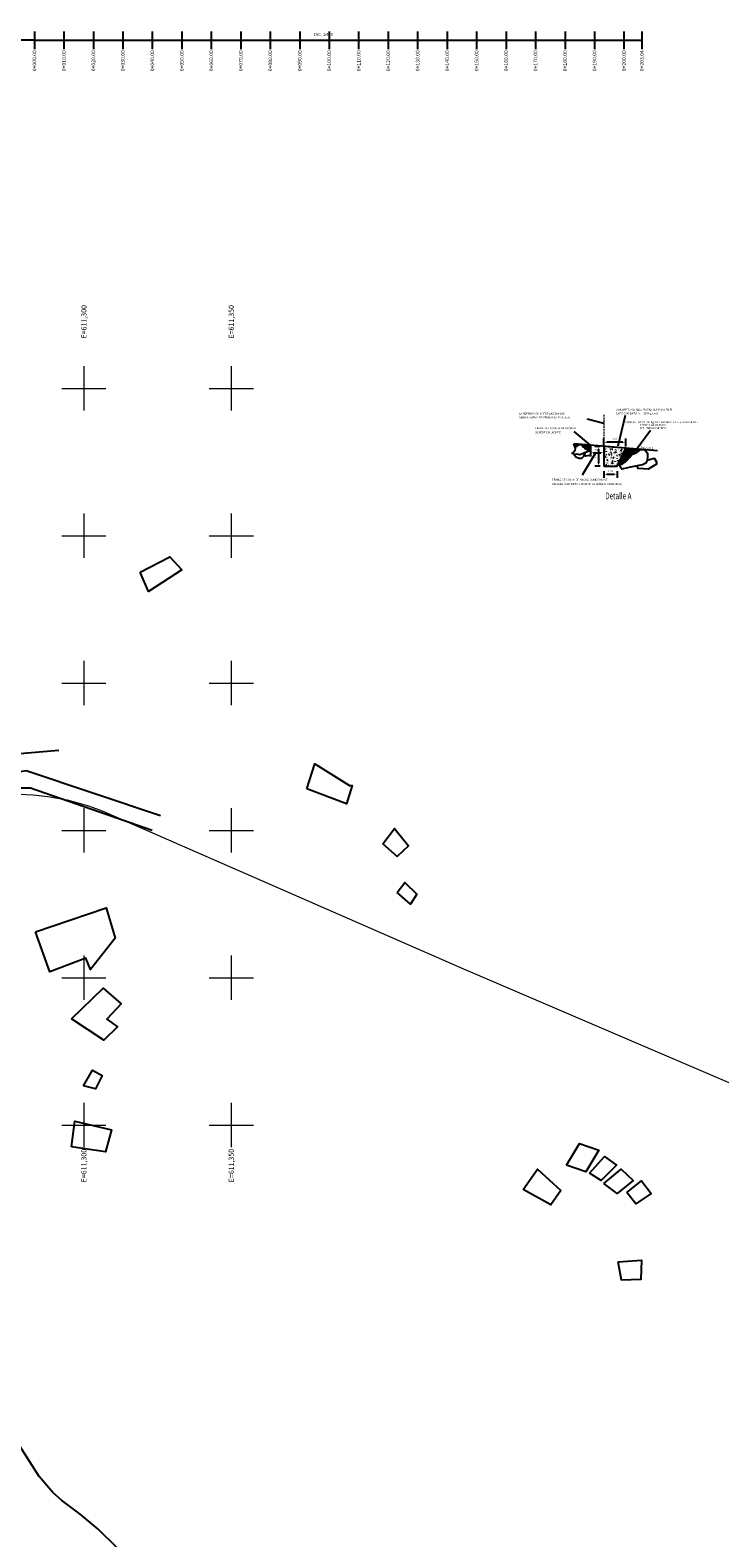
# Model space of a CAD drawing. Units: metres. Extents: x 0 to 629682, y 52 to 2101250.
# Drawn here: x 611282 to 611516, y 2095760 to 2096272 of the extents above; entities that cross this region are included whole.
import ezdxf
from ezdxf.enums import TextEntityAlignment as Align

# ---------------------------------------------------------------- set-up
doc = ezdxf.new("R2010")
doc.units = ezdxf.units.M
doc.header["$PDMODE"] = 35
doc.header["$PDSIZE"] = 1
doc.linetypes.add('HIDDEN', pattern=[9.525, 6.35, -3.175])
doc.layers.add('B-EJES', color=2, linetype='HIDDEN', lineweight=18)
doc.layers.add('B-TEXTO', color=2, linetype='Continuous', lineweight=20)
for name, color, linetype in [('CONSTRUCCIONES', 1, 'Continuous'), ('CVL_EST', 6, 'Continuous'), ('CVL_EST_TX', 2, 'Continuous'), ('CVL_RET_TX', 7, 'Continuous'), ('CVL_RETUTM', 8, 'Continuous'), ('dim', 7, 'Continuous'), ('Hatch', 252, 'Continuous'), ('L 1', 1, 'Continuous'), ('L 4', 4, 'Continuous'), ('ortofoto', 8, 'Continuous'), ('PLANIMETRIA', 1, 'Continuous'), ('RIOS', 4, 'Continuous'), ('TEXTO', 7, 'Continuous'), ('VIAS DE COMUNICACION', 1, 'Continuous')]:
    doc.layers.add(name, color=color, linetype=linetype)
doc.styles.add('MONOTXT4', font='MONOTXT4.shx')
doc.styles.add('romans', font='romans.shx')
doc.styles.get("Standard").update_dxf_attribs({"font": 'arial.ttf'})
doc.dimstyles.new('ISO-25', dxfattribs={"dimtxt": 2.5, "dimasz": 2.5, "dimexe": 1.25, "dimexo": 0.625, "dimtad": 1, "dimtxsty": 'Standard', "dimcen": 2.5, "dimaunit": 1, "dimadec": 7, "dimazin": 0, "dimtfac": 1, "dimtmove": 0, "dimatfit": 3, "dimfxl": 1.25, "dimarcsym": 0})
doc.dimstyles.get("Standard").update_dxf_attribs({"dimtxt": 0.18, "dimasz": 0.18, "dimexe": 0.18, "dimexo": 0.0625, "dimgap": 0.09, "dimtad": 0, "dimtih": 1, "dimtoh": 1, "dimdec": 4, "dimzin": 0, "dimdsep": 46, "dimtxsty": 'Standard', "dimcen": 0.09, "dimadec": 0, "dimazin": 0, "dimtfac": 1, "dimtdec": 4, "dimtofl": 0, "dimtmove": 0, "dimatfit": 3, "dimfxl": 1, "dimtolj": 1, "dimtzin": 0, "dimarcsym": 0})
picture_1 = doc.add_image_def('image1.bil', size_in_pixel=(5945, 7002))
pattern_1 = [(45, (611255.485, 2095961.5761), (-0.19887378, 0.19887378), [])]

# ---------------------------------------------------------------- blocks, each defined once
blk = doc.blocks.new('*D56')
at = {"layer": 'Defpoints', "color": 0, "transparency": 16777216}
for p in [(611476.37, 2096122.56), (611480.87, 2096122.56), (611480.87, 2096120.89)]:
    blk.add_point(p, dxfattribs=at)
at = {"layer": 'dim', "color": 0, "lineweight": -2, "transparency": 16777216}
for p, q in [((611476.37, 2096121.93), (611476.37, 2096119.64)), ((611477.37, 2096120.89), (611479.87, 2096120.89)), ((611480.87, 2096121.93), (611480.87, 2096119.64))]:
    blk.add_line(p, q, dxfattribs=at)
at = {"layer": 'dim', "color": 0, "transparency": 16777216}
for points in [[(611477.37, 2096121.06), (611477.37, 2096120.72), (611476.37, 2096120.89)], [(611479.87, 2096121.06), (611479.87, 2096120.72), (611480.87, 2096120.89)]]:
    blk.add_solid(points, dxfattribs=at)
at = {"layer": 'dim', "color": 0, "lineweight": 0, "transparency": 16777216, "insert": (611478.62, 2096121.82), "char_height": 0.6, "attachment_point": 5}
blk.add_mtext('1.00', dxfattribs=at)
blk = doc.blocks.new('*D57')
at = {"layer": 'Defpoints', "color": 0, "transparency": 16777216}
for p in [(611475.8, 2096130.34), (611474.6, 2096123.58), (611475.8, 2096123.58)]:
    blk.add_point(p, dxfattribs=at)
at = {"layer": 'dim', "color": 0, "lineweight": -2, "transparency": 16777216}
for p, q in [((611475.17, 2096130.34), (611473.35, 2096130.34)), ((611474.6, 2096129.34), (611474.6, 2096124.58)), ((611475.17, 2096123.58), (611473.35, 2096123.58))]:
    blk.add_line(p, q, dxfattribs=at)
at = {"layer": 'dim', "color": 0, "transparency": 16777216}
for points in [[(611474.43, 2096129.34), (611474.77, 2096129.34), (611474.6, 2096130.34)], [(611474.43, 2096124.58), (611474.77, 2096124.58), (611474.6, 2096123.58)]]:
    blk.add_solid(points, dxfattribs=at)
at = {"layer": 'dim', "color": 0, "lineweight": 0, "transparency": 16777216, "insert": (611473.67, 2096126.96), "char_height": 0.6, "attachment_point": 5, "rotation": 90}
blk.add_mtext('1.50', dxfattribs=at)
blk = doc.blocks.new('*D58')
at = {"layer": 'Defpoints', "color": 0, "transparency": 16777216}
for p in [(611476.37, 2096131.72), (611476.37, 2096129.72), (611483.8, 2096129.72)]:
    blk.add_point(p, dxfattribs=at)
at = {"layer": 'dim', "color": 0, "lineweight": -2, "transparency": 16777216}
for p, q in [((611476.37, 2096130.34), (611476.37, 2096132.97)), ((611482.8, 2096131.72), (611477.37, 2096131.72)), ((611483.8, 2096130.34), (611483.8, 2096132.97))]:
    blk.add_line(p, q, dxfattribs=at)
at = {"layer": 'dim', "color": 0, "transparency": 16777216}
for points in [[(611477.37, 2096131.89), (611477.37, 2096131.56), (611476.37, 2096131.72)], [(611482.8, 2096131.89), (611482.8, 2096131.56), (611483.8, 2096131.72)]]:
    blk.add_solid(points, dxfattribs=at)
at = {"layer": 'dim', "color": 0, "lineweight": 0, "transparency": 16777216, "insert": (611480.08, 2096132.66), "char_height": 0.6, "attachment_point": 5}
blk.add_mtext('1.50', dxfattribs=at)
blk = doc.blocks.new('*D59')
at = {"layer": 'Defpoints', "color": 0, "transparency": 16777216}
for p in [(611471.87, 2096129.04), (611476.37, 2096129.04), (611476.37, 2096128.15)]:
    blk.add_point(p, dxfattribs=at)
at = {"layer": 'dim', "color": 0, "lineweight": -2, "transparency": 16777216}
for p, q in [((611471.87, 2096128.41), (611471.87, 2096126.9)), ((611472.87, 2096128.15), (611475.37, 2096128.15)), ((611476.37, 2096128.41), (611476.37, 2096126.9))]:
    blk.add_line(p, q, dxfattribs=at)
at = {"layer": 'dim', "color": 0, "transparency": 16777216}
for points in [[(611472.87, 2096128.32), (611472.87, 2096127.99), (611471.87, 2096128.15)], [(611475.37, 2096128.32), (611475.37, 2096127.99), (611476.37, 2096128.15)]]:
    blk.add_solid(points, dxfattribs=at)
at = {"layer": 'dim', "color": 0, "lineweight": 0, "transparency": 16777216, "insert": (611474.01, 2096129.08), "char_height": 0.6, "attachment_point": 5}
blk.add_mtext('1.00', dxfattribs=at)

msp = doc.modelspace()

# ---------------------------------------------------------------- hatches: boundary and pattern name
at = {"layer": 'Defpoints'}
h = msp.add_hatch(dxfattribs=at)
h.set_pattern_fill('ANSI31', color=256, scale=2.25)
h.set_pattern_definition(pattern_1)
h.paths.add_polyline_path([(611470.107, 2096129.643), (611470.744, 2096129.314), (611471.872, 2096128.769), (611471.872, 2096130.711), (611468.791, 2096130.968), (611469.132, 2096130.342), (611469.731, 2096130.087)])
at = {"layer": 'Hatch'}
h = msp.add_hatch(dxfattribs=at)
h.set_pattern_fill('ANSI31', color=256, scale=0.008654, angle=0.52521, style=0)
h.set_pattern_definition(pattern_1)
h.paths.add_polyline_path([(611467.379, 2096130.4), (611468.189, 2096131.018), (611466.158, 2096131.187, 0.00209), (611466.118, 2096131.071), (611466.485, 2096130.28)])
h = msp.add_hatch(dxfattribs=at)
h.set_pattern_fill('AR-CONC', color=256, scale=0.01, style=0)
h.paths.add_polyline_path([(611476.372, 2096123.582), (611480.872, 2096123.582), (611483.797, 2096129.647), (611476.372, 2096130.335)])
h = msp.add_hatch(dxfattribs=at)
h.set_pattern_fill('JIS_LC_20', color=256, scale=0.008654, angle=0.52521, style=0)
h.set_pattern_definition([(45.525207, (608364.66588, 2094873.0286), (-0.12350104, 0.121257377), []), (45.525207, (608364.66934, 2094873.02863), (-0.12350104, 0.121257377), [])])
h.paths.add_polyline_path([(611483.948, 2096129.703), (611481.536, 2096124.288), (611482.612, 2096124.298), (611483.905, 2096125.157), (611485.111, 2096126.549), (611485.834, 2096127.529), (611487.616, 2096128.276), (611488.939, 2096129.287)])

# ---------------------------------------------------------------- linework, layer by layer
at = {"lineweight": 25}
for points in [[(611283.217, 2096268.178), (611242.602, 2096268.178)], [(611283.217, 2096268.178), (611489.292, 2096268.178)]]:
    msp.add_lwpolyline(points, dxfattribs=at)
at = {"lineweight": 25, "elevation": 23.709}
msp.add_lwpolyline([(611227.222, 2096019.394), (611231.844, 2096022.129), (611291.506, 2096027.249)], dxfattribs=at)
at = {"layer": 'B-EJES', "color": 1, "ltscale": 0.1}
msp.add_line((611476.372, 2096141.074), (611476.372, 2096123.582), dxfattribs=at)
at = {"layer": 'CONSTRUCCIONES'}
for points in [[(611319.12, 2096087.6, 0), (611329.12, 2096092.88, 0), (611333.28, 2096088.48, 0), (611321.92, 2096081.12, 0), (611319.12, 2096087.6, 0)], [(611375.6, 2096014.08, 0), (611378.4, 2096022.56, 0), (611390.16, 2096015.28, 0), (611391.04, 2096015.28, 0), (611389.12, 2096008.96, 0), (611375.6, 2096014.08, 0)], [(611401.44, 2095995.44, 0), (611405.36, 2096000.64, 0), (611410.16, 2095994.72, 0), (611406.24, 2095991.12, 0), (611401.44, 2095995.44, 0)], [(611406.24, 2095978.88, 0), (611408.88, 2095982.32, 0), (611412.96, 2095978.32, 0), (611410.8, 2095975, 0), (611406.24, 2095978.88, 0)], [(611283.6, 2095965.6, 0), (611307.6, 2095973.76, 0), (611310.56, 2095963.36, 0), (611302.24, 2095952.8, 0), (611300.64, 2095956.64, 0), (611288.4, 2095952, 0), (611283.6, 2095965.6, 0)], [(611295.76, 2095936, 0), (611306.56, 2095946.4, 0), (611312.64, 2095941.12, 0), (611307.84, 2095935.92, 0), (611311.44, 2095933.28, 0), (611306.72, 2095928.8, 0), (611295.76, 2095936, 0)], [(611299.92, 2095913.28, 0), (611302.96, 2095918.56, 0), (611306.24, 2095916.8, 0), (611304, 2095912.32, 0), (611299.92, 2095913.28, 0)], [(611295.76, 2095892.56, 0), (611296.96, 2095901.28, 0), (611309.36, 2095898.32, 0), (611307.36, 2095890.88, 0), (611295.76, 2095892.56, 0)], [(611463.76, 2095886.4, 0), (611468.08, 2095893.76, 0), (611474.64, 2095891.44, 0), (611470.24, 2095884.16, 0), (611463.76, 2095886.4, 0)], [(611471.52, 2095883.68, 0), (611476.64, 2095889.28, 0), (611480.64, 2095886.32, 0), (611475.52, 2095881.12, 0), (611471.52, 2095883.68, 0)], [(611449.04, 2095878.16, 0), (611453.84, 2095885.04, 0), (611461.84, 2095877.76, 0), (611458.4, 2095872.88, 0), (611449.04, 2095878.16, 0)], [(611476.4, 2095880.16, 0), (611482.32, 2095884.96, 0), (611486.32, 2095881.12, 0), (611480.88, 2095876.8, 0), (611476.4, 2095880.16, 0)], [(611484.16, 2095877.04, 0), (611489.2, 2095881.04, 0), (611492.4, 2095876.8, 0), (611487.28, 2095873.28, 0), (611484.16, 2095877.04, 0)], [(611481.28, 2095853.6, 0), (611489.2, 2095854.16, 0), (611488.96, 2095847.52, 0), (611482.4, 2095847.36, 0), (611481.28, 2095853.6, 0)]]:
    msp.add_polyline3d(points, close=True, dxfattribs=at)
at = {"layer": 'CVL_EST', "color": 6, "linetype": 'Continuous', "lineweight": 25}
for p, q in [((611283.217, 2096271.178), (611283.217, 2096265.178)), ((611293.217, 2096271.178), (611293.217, 2096265.178)), ((611303.217, 2096271.178), (611303.217, 2096265.178)), ((611313.217, 2096271.178), (611313.217, 2096265.178)), ((611323.217, 2096271.178), (611323.217, 2096265.178)), ((611333.217, 2096271.178), (611333.217, 2096265.178)), ((611343.217, 2096271.178), (611343.217, 2096265.178)), ((611353.217, 2096271.178), (611353.217, 2096265.178)), ((611363.217, 2096271.178), (611363.217, 2096265.178)), ((611373.217, 2096271.178), (611373.217, 2096265.178)), ((611383.217, 2096271.178), (611383.217, 2096265.178)), ((611393.217, 2096271.178), (611393.217, 2096265.178)), ((611403.217, 2096271.178), (611403.217, 2096265.178)), ((611413.217, 2096271.178), (611413.217, 2096265.178)), ((611423.217, 2096271.178), (611423.217, 2096265.178)), ((611433.217, 2096271.178), (611433.217, 2096265.178)), ((611443.217, 2096271.178), (611443.217, 2096265.178)), ((611453.217, 2096271.178), (611453.217, 2096265.178)), ((611463.217, 2096271.178), (611463.217, 2096265.178)), ((611473.217, 2096271.178), (611473.217, 2096265.178)), ((611483.217, 2096271.178), (611483.217, 2096265.178)), ((611489.292, 2096271.178), (611489.292, 2096265.178))]:
    msp.add_line(p, q, dxfattribs=at)
at = {"layer": 'CVL_RETUTM', "color": 8, "linetype": 'Continuous', "lineweight": 0}
for p, q in [((611300, 2096157.5), (611300, 2096142.5)), ((611350, 2096157.5), (611350, 2096142.5)), ((611292.5, 2096150), (611307.5, 2096150)), ((611342.5, 2096150), (611357.5, 2096150)), ((611300, 2096107.5), (611300, 2096092.5)), ((611350, 2096107.5), (611350, 2096092.5)), ((611292.5, 2096100), (611307.5, 2096100)), ((611342.5, 2096100), (611357.5, 2096100)), ((611300, 2096057.5), (611300, 2096042.5)), ((611350, 2096057.5), (611350, 2096042.5)), ((611292.5, 2096050), (611307.5, 2096050)), ((611342.5, 2096050), (611357.5, 2096050)), ((611300, 2096007.5), (611300, 2095992.5)), ((611350, 2096007.5), (611350, 2095992.5)), ((611292.5, 2096000), (611307.5, 2096000)), ((611342.5, 2096000), (611357.5, 2096000)), ((611300, 2095957.5), (611300, 2095942.5)), ((611350, 2095957.5), (611350, 2095942.5)), ((611292.5, 2095950), (611307.5, 2095950)), ((611342.5, 2095950), (611357.5, 2095950)), ((611300, 2095907.5), (611300, 2095892.5)), ((611350, 2095907.5), (611350, 2095892.5)), ((611292.5, 2095900), (611307.5, 2095900)), ((611342.5, 2095900), (611357.5, 2095900))]:
    msp.add_line(p, q, dxfattribs=at)
at = {"layer": 'L 1'}
for p in [(611471.872, 2096130.711), (611471.431, 2096127.197)]:
    msp.add_line(p, (611471.872, 2096127.366), dxfattribs=at)
for points in [[(611466.118, 2096131.071), (611466.485, 2096130.28), (611466.677, 2096129.686), (611466.536, 2096128.791), (611465.725, 2096127.89), (611465.422, 2096127.943)], [(611466.485, 2096130.28), (611467.379, 2096130.4), (611468.189, 2096131.018), (611468.791, 2096130.968), (611469.132, 2096130.342), (611469.731, 2096130.087), (611470.107, 2096129.643), (611470.744, 2096129.314), (611471.872, 2096128.769), (611470.715, 2096128.458), (611469.415, 2096127.924), (611468.301, 2096127.43), (611467.367, 2096127.682), (611466.362, 2096127.561), (611465.846, 2096128.025)], [(611481.397, 2096124.287), (611482.612, 2096124.298), (611483.905, 2096125.157), (611483.905, 2096125.157), (611485.111, 2096126.549), (611485.834, 2096127.529), (611485.834, 2096127.529), (611487.616, 2096128.276), (611488.939, 2096129.287), (611488.939, 2096129.287), (611490.295, 2096129.174), (611491.194, 2096128.066), (611491.194, 2096128.066), (611491.206, 2096126.767), (611491.134, 2096125.629), (611490.656, 2096124.651), (611489.523, 2096124.072), (611487.738, 2096123.731), (611485.386, 2096123.222), (611484.372, 2096123.003), (611484.372, 2096123.003), (611482.546, 2096122.628), (611482.546, 2096122.628), (611481.397, 2096124.287)], [(611466.362, 2096127.561), (611466.859, 2096126.735), (611467.976, 2096126.375), (611468.882, 2096126.301), (611469.618, 2096126.966), (611469.618, 2096126.966), (611470.065, 2096128.191)], [(611471.431, 2096127.197), (611470.143, 2096127.048), (611469.841, 2096127.578)], [(611491.134, 2096125.629), (611493.416, 2096126.296), (611494.203, 2096125.105), (611494.282, 2096124.26), (611492.526, 2096123.257), (611491.403, 2096122.612), (611489.85, 2096122.669), (611488.085, 2096122.794), (611487.738, 2096123.731)]]:
    msp.add_lwpolyline(points, dxfattribs=at)
at = {"layer": 'L 4'}
msp.add_line((611494.626, 2096128.813), (611466.158, 2096131.187), dxfattribs=at)
msp.add_lwpolyline([(611476.372, 2096123.582), (611480.872, 2096123.582), (611483.797, 2096129.716), (611476.372, 2096130.335)], close=True, dxfattribs=at)
at = {"layer": 'PLANIMETRIA', "color": 7}
for points in [[(611326.02, 2096004.97), (611280.407, 2096020.166), (611253.62, 2096015.824), (611228.14, 2096004.553), (611121.766, 2095935.721), (611067.525, 2095898.307), (611000.371, 2095853.052), (610984.901, 2095839.853), (610969.432, 2095822.886)], [(611323.126, 2095999.901), (611281.861, 2096014.376), (611269.554, 2096014.376), (611239.142, 2096005.691), (611072.621, 2095896.423), (611008.911, 2095855.903), (610975.606, 2095821.168)]]:
    msp.add_lwpolyline(points, dxfattribs=at)
at = {"layer": 'RIOS'}
msp.add_polyline3d([(611311.2, 2095756.56, 0), (611304.88, 2095762.88, 0), (611298.72, 2095767.92, 0), (611292.4, 2095772.72, 0), (611289.44, 2095775.28, 0), (611284.8, 2095780.72, 0), (611276.64, 2095793.44, 0)], dxfattribs=at)
at = {"layer": 'VIAS DE COMUNICACION', "lineweight": 0}
msp.add_polyline3d([(611149.233, 2095945.286, 0), (611232.08, 2096000, 0), (611235.92, 2096002.24, 0), (611240.56, 2096004.56, 0), (611247.6, 2096007.52, 0), (611252.48, 2096009.2, 0), (611261.36, 2096011.2, 0), (611270.4, 2096012.24, 0), (611275.36, 2096012.4, 0), (611282.8, 2096012.08, 0), (611287.76, 2096011.52, 0), (611294.32, 2096010.32, 0), (611301.52, 2096008.32, 0), (611306.24, 2096006.64, 0), (611428.8, 2095953.04, 0), (611568.64, 2095893.04, 0)], dxfattribs=at)

# ---------------------------------------------------------------- texts
at = {"layer": 'B-TEXTO', "lineweight": 0, "style": 'romans'}
for s, p in [('SERA A CADA 5 M CON RESPECTO AL EJE', (611447.674, 2096139.898)), ('LA SEPARACION ENTRE LAS ZANJAS ', (611447.674, 2096141.102)), ('CONCRETO VACIADO EN ZANJA HECHA EN EL', (611480.537, 2096142.406)), ("ENROCAMIENTO f'c = 150 kg/cm2", (611480.537, 2096141.202)), ('SUPERFICIALMENTE', (611453.096, 2096134.76)), ('LIMITE DEL CONCRETO VACIADO', (611453.096, 2096136.172)), ("CONCRETO f'c= 100 kg/cm2 VACIADO SUPERFICIALMENTE ", (611483.712, 2096138.21)), ('ENTRE LOS HUECOS ', (611488.657, 2096137.225)), ('DEL ENROCAMIENTO', (611488.667, 2096136.211)), ('TRAMO DE 1.00  m DE ANCHO DONDE NO SE', (611458.842, 2096118.668)), ('VACIARA CONCRETO SUPERFICIAL (PARA LLORADEROS)', (611458.892, 2096117.181))]:
    msp.add_text(s, height=0.675, dxfattribs=at).set_placement(p)
msp.add_text('Talud 12:1', height=0.675, rotation=355.4421, dxfattribs=at).set_placement((611488.779, 2096129.67))
at = {"layer": 'B-TEXTO', "lineweight": 0, "style": 'romans', "width": 0.7}
msp.add_text('Detalle A', height=2.25, dxfattribs=at).set_placement((611476.864, 2096112.395))
at = {"layer": 'CVL_EST_TX', "color": 2, "lineweight": 20, "style": 'MONOTXT4'}
for s, p in [('0+000.00', (611283.217, 2096264.766)), ('0+010.00', (611293.217, 2096264.766)), ('0+020.00', (611303.217, 2096264.766)), ('0+030.00', (611313.217, 2096264.766)), ('0+040.00', (611323.217, 2096264.766)), ('0+050.00', (611333.217, 2096264.766)), ('0+060.00', (611343.217, 2096264.766)), ('0+070.00', (611353.217, 2096264.766)), ('0+080.00', (611363.217, 2096264.766)), ('0+090.00', (611373.217, 2096264.766)), ('0+100.00', (611383.217, 2096264.766)), ('0+110.00', (611393.217, 2096264.766)), ('0+120.00', (611403.217, 2096264.766)), ('0+130.00', (611413.217, 2096264.766)), ('0+140.00', (611423.217, 2096264.766)), ('0+150.00', (611433.217, 2096264.766)), ('0+160.00', (611443.217, 2096264.766)), ('0+170.00', (611453.217, 2096264.766)), ('0+180.00', (611463.217, 2096264.766)), ('0+190.00', (611473.217, 2096264.766)), ('0+200.00', (611483.217, 2096264.766)), ('0+203.04', (611489.292, 2096264.766))]:
    msp.add_text(s, height=1.25, rotation=90, dxfattribs=at).set_placement(p, align=Align.MIDDLE_RIGHT)
at = {"layer": 'CVL_RET_TX', "color": 3, "lineweight": 0, "style": 'romans'}
for s, p in [('E=611,300', (611300, 2096178.297)), ('E=611,350', (611350, 2096178.297)), ('E=611,300', (611300, 2095891.911)), ('E=611,350', (611350, 2095891.911))]:
    msp.add_text(s, height=1.75, rotation=90, dxfattribs=at).set_placement(p, align=Align.MIDDLE_RIGHT)
at = {"layer": 'TEXTO', "lineweight": 0, "style": 'romans'}
msp.add_text('ESC. 1:400', height=1, dxfattribs=at).set_placement((611377.908, 2096269.654))

# ---------------------------------------------------------------- dimensions: what is measured, and where the dimension line sits
at = {"layer": 'dim', "lineweight": 0}
dim = msp.add_linear_dim(base=(611476.372, 2096128.153), p1=(611471.872, 2096129.038), p2=(611476.372, 2096129.038), text='1.00', dimstyle='ISO-25', override={"dimtxt": 0.6, "dimasz": 1, "dimlfac": 0.5}, dxfattribs=at)
dim.commit()
dim.dimension.update_dxf_attribs({"geometry": '*D59', "text_midpoint": (611474.009, 2096128.153), "dimtype": 160})
dim = msp.add_linear_dim(base=(611474.602, 2096123.582), p1=(611475.799, 2096130.335), p2=(611475.799, 2096123.582), angle=90, text='1.50', dimstyle='ISO-25', override={"dimtxt": 0.6, "dimasz": 1, "dimlfac": 0.5}, dxfattribs=at)
dim.commit()
dim.dimension.update_dxf_attribs({"geometry": '*D57', "text_midpoint": (611473.67, 2096126.959)})
for base, p1, p2, text, picture, middle in [((611476.372, 2096131.724), (611483.797, 2096129.716), (611476.372, 2096129.716), '1.50', '*D58', (611480.085, 2096132.656)), ((611480.872, 2096120.889), (611476.372, 2096122.558), (611480.872, 2096122.558), '1.00', '*D56', (611478.622, 2096121.82))]:
    dim = msp.add_linear_dim(base=base, p1=p1, p2=p2, text=text, dimstyle='ISO-25', override={"dimtxt": 0.6, "dimasz": 1, "dimlfac": 0.5}, dxfattribs=at)
    dim.commit()
    dim.dimension.update_dxf_attribs({"geometry": picture, "text_midpoint": middle})

# ---------------------------------------------------------------- referenced raster images: frames only (the image files are external)
at = {"layer": 'ortofoto'}
image = msp.add_image(picture_1, insert=(605200, 2087246), size_in_units=(11890, 14004), dxfattribs=at)
image.dxf.flags = 7

# ---------------------------------------------------------------- leaders
at = {"lineweight": 0}
for points in [[(611476.372, 2096138.097), (611470.755, 2096139.602)], [(611481.226, 2096130.535), (611483.715, 2096140.92)], [(611471.872, 2096130.711), (611466.279, 2096135.427)], [(611487.455, 2096129.411), (611492.259, 2096135.87)], [(611473.399, 2096127.857), (611468.985, 2096120.581)]]:
    msp.add_leader(points, dimstyle='Standard', override={"dimasz": 1, "dimgap": 0.09, "dimtad": 0}, dxfattribs=at)

doc.saveas('drawing.dxf')
